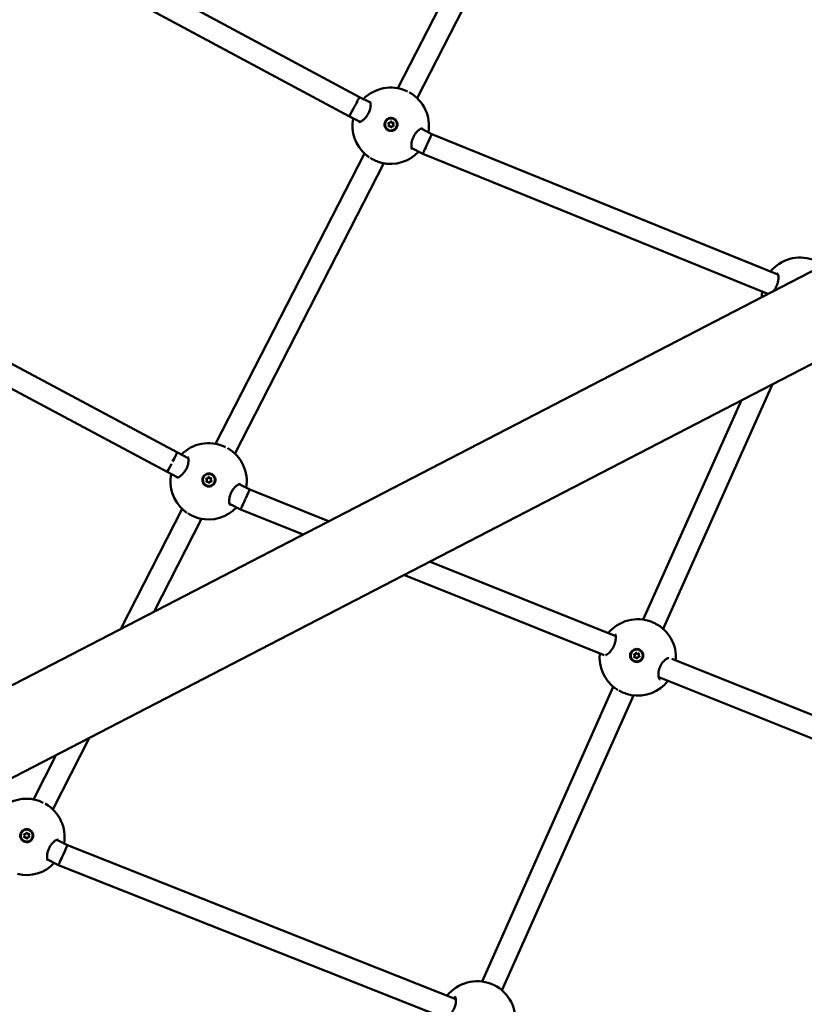
# Model space of a CAD drawing. Units: millimetres. Extents: x -948 to 46908, y 6 to 32034.
# Drawn here: x 8474 to 9049, y 2750 to 3472 of the extents above; entities that cross this region are included whole.
import ezdxf

# ---------------------------------------------------------------- set-up
doc = ezdxf.new("R2010")
doc.units = ezdxf.units.MM
doc.layers.add('MD_Visible', color=7, linetype='Continuous', lineweight=50)
doc.styles.get("Standard").update_dxf_attribs({"font": 'Square-721-BT.ttf'})
doc.dimstyles.new('OLCU', dxfattribs={"dimtxt": 300, "dimasz": 150, "dimexe": 0.18, "dimexo": 0.0625, "dimgap": 50, "dimtad": 1, "dimdec": 0, "dimlfac": 0.1, "dimrnd": 5, "dimzin": 0, "dimdsep": 46, "dimtxsty": 'Standard', "dimcen": 0.09, "dimse1": 1, "dimse2": 1, "dimadec": 0, "dimazin": 0, "dimtfac": 1, "dimtdec": 0, "dimtofl": 0, "dimtmove": 0, "dimatfit": 3, "dimfxl": 1, "dimtolj": 1, "dimtzin": 0, "dimarcsym": 0})

# ---------------------------------------------------------------- blocks, each defined once
blk = doc.blocks.new('*D10')
at = {"color": 0, "lineweight": -2, "transparency": 16777216}
blk.add_line((-86.06, 16075.18), (-86.06, 305.96), dxfattribs=at)
at = {"color": 0, "transparency": 16777216}
for points in [[(-136.06, 16075.18), (-36.06, 16075.18), (-86.06, 16375.18)], [(-136.06, 305.96), (-36.06, 305.96), (-86.06, 5.96)]]:
    blk.add_solid(points, dxfattribs=at)
at = {"layer": 'Defpoints', "color": 0, "transparency": 16777216}
for p in [(7240.3, 16375.18), (-86.06, 5.96), (11540.43, 5.96)]:
    blk.add_point(p, dxfattribs=at)
at = {"color": 0, "transparency": 16777216, "insert": (-513.72, 8190.57), "char_height": 600, "attachment_point": 5, "rotation": 90}
blk.add_mtext('\\A1;1635', dxfattribs=at)

msp = doc.modelspace()

# ---------------------------------------------------------------- linework, layer by layer
at = {"layer": 'MD_Visible'}
for p, q in [((8859.81, 3634.73), (8750.72, 3421.7)), ((8874.06, 3627.46), (8764.95, 3414.39)), ((8722.7, 3415.24), (8495.29, 3537.35)), ((8715.27, 3401.07), (8483.47, 3525.54)), ((7363.53, 2412.04), (9328.92, 3429.67)), ((8730.69, 3411.15), (8722.7, 3415.24)), ((8731.91, 3410.53), (8731.91, 3410.53)), ((8723.12, 3397.06), (8715.27, 3401.07)), ((8724.34, 3396.43), (8724.34, 3396.43)), ((8741.7, 3396.7), (8741.69, 3396.69)), ((8744.29, 3394.77), (8744.27, 3394.7)), ((8745.29, 3396.72), (8745.26, 3396.65)), ((8747.32, 3395.5), (8747.3, 3395.43)), ((8746.33, 3393.55), (8746.3, 3393.48)), ((8749.92, 3393.56), (8749.91, 3393.55)), ((8775.73, 3388.1), (8767.96, 3392.08)), ((9029.46, 3285.11), (8775.73, 3388.1)), ((7391.25, 2358.49), (9356.64, 3376.13)), ((8726.25, 3373.91), (8617.16, 3160.88)), ((8769.06, 3373.53), (8760.95, 3377.69)), ((9022.12, 3270.82), (8769.06, 3373.53)), ((8740.5, 3366.64), (8631.4, 3153.57)), ((8589.14, 3154.43), (8348.21, 3283.32)), ((9030.74, 3284.59), (9030.74, 3284.59)), ((8581.72, 3140.25), (8338.53, 3270.36)), ((9025.52, 3204.68), (8945.24, 3025.16)), ((9002.71, 3192.87), (8930.73, 3031.91)), ((8597.13, 3150.34), (8589.14, 3154.43)), ((8598.36, 3149.71), (8598.36, 3149.71)), ((8589.56, 3136.24), (8581.72, 3140.25)), ((8590.79, 3135.61), (8590.79, 3135.61)), ((8608.14, 3135.88), (8608.13, 3135.87)), ((8611.73, 3135.9), (8611.71, 3135.83)), ((8613.77, 3134.68), (8613.74, 3134.62)), ((8610.73, 3133.95), (8610.71, 3133.89)), ((8612.77, 3132.73), (8612.74, 3132.67)), ((8616.36, 3132.75), (8616.36, 3132.74)), ((8642.16, 3127.29), (8634.4, 3131.26)), ((8700.07, 3104.07), (8642.16, 3127.29)), ((8592.69, 3113.1), (8547.66, 3025.16)), ((8635.52, 3112.71), (8627.39, 3116.87)), ((8606.94, 3105.82), (8572.12, 3037.82)), ((8681.3, 3094.35), (8635.52, 3112.71)), ((8910.58, 3019.67), (8773.98, 3074.44)), ((8902, 3005.87), (8755.21, 3064.72)), ((8911.52, 3019.29), (8911.52, 3019.29)), ((8904.05, 3005.04), (8904.05, 3005.04)), ((8924.37, 3005.68), (8924.42, 3005.59)), ((8926.15, 3007.28), (8926.2, 3007.19)), ((8927.44, 3005.51), (8927.49, 3005.41)), ((8929.86, 3007.52), (8929.87, 3007.5)), ((8921.95, 3003.67), (8921.96, 3003.65)), ((8925.66, 3003.91), (8925.7, 3003.82)), ((9218.11, 2896.36), (8951.59, 3003.22)), ((9212.41, 2881.41), (8942.1, 2989.79)), ((8908.77, 2982.68), (8812.54, 2766.51)), ((8923.48, 2976.39), (8827.15, 2759.99)), ((8524.81, 2945.42), (8497.84, 2892.75)), ((8500.34, 2932.75), (8483.61, 2900.07)), ((8474.58, 2875.07), (8474.58, 2875.06)), ((8478.17, 2875.08), (8478.15, 2875.02)), ((8477.17, 2873.13), (8477.15, 2873.07)), ((8479.21, 2871.92), (8479.19, 2871.85)), ((8480.21, 2873.87), (8480.18, 2873.8)), ((8482.8, 2871.93), (8482.8, 2871.92)), ((8508.59, 2866.48), (8500.84, 2870.44)), ((8793.27, 2753.6), (8508.59, 2866.48)), ((8501.98, 2851.89), (8493.83, 2856.06)), ((8784.12, 2740.02), (8501.98, 2851.89)), ((8794.31, 2753.19), (8794.31, 2753.19))]:
    msp.add_line(p, q, dxfattribs=at)
at = {"layer": 'MD_Visible', "extrusion": (0, 0, -1)}
for centre, start, end in [((-8745.57, 3394.18), 44.41481, 114.0131), ((-8745.57, 3394.18), 120.07039, 189.80195), ((-8745.57, 3394.18), 310.3438, 11.20913), ((-8745.57, 3394.18), 223.00762, 283.7265), ((-9045.73, 3269.52), 39.40204, 109.00805), ((-9045.73, 3269.52), 358.03344, 6.19633), ((-8612.02, 3133.36), 44.41481, 114.0131), ((-8612.02, 3133.36), 120.07039, 189.80195), ((-8612.02, 3133.36), 310.3438, 11.20913), ((-8612.02, 3133.36), 223.00762, 283.7265), ((-8926.67, 3004.2), 39.22569, 111.71147), ((-8926.67, 3004.2), 117.84702, 184.47062), ((-8926.67, 3004.2), 306.55701, 6.01947), ((-8926.67, 3004.2), 217.67684, 279.86193), ((-8478.46, 2872.54), 44.41481, 114.0131), ((-8478.46, 2872.54), 120.07039, 189.80195), ((-8478.46, 2872.54), 223.00762, 283.7265), ((-8808.91, 2738.75), 38.31875, 184.9381)]:
    msp.add_arc(centre, 28, start, end, dxfattribs=at)
at = {"layer": 'MD_Visible'}
for centre, major_axis, ratio, start_param, end_param in [((8718.99, 3408.16), (3.72, 7.09), 0.001805, 6.283203, 8.053074), ((8718.99, 3408.16), (3.72, 7.09), 0.001805, 1.769888, 3.080307), ((8718.99, 3408.16), (3.72, 7.09), 0.001805, 3.080307, 3.14161), ((8743.62, 3395.02), (-0.671, 0.256), 0.999391, 2.64292, 4.469954), ((8743.59, 3394.96), (-0.671, 0.256), 0.999391, 2.64292, 3.141593), ((8744.59, 3396.91), (-0.671, 0.256), 0.999391, 1.595722, 3.141593), ((8744.62, 3396.97), (-0.671, 0.256), 0.999391, 1.595722, 3.422757), ((8746.81, 3397.08), (-0.671, 0.256), 0.999391, 0.548525, 2.375559), ((8747.97, 3395.18), (-0.671, 0.256), 0.999391, 0, 1.328361), ((8748, 3395.24), (-0.671, 0.256), 0.999391, 5.784512, 7.611547), ((8744.81, 3393.18), (-0.671, 0.256), 0.999391, 3.690117, 5.517152), ((8746.97, 3393.23), (-0.671, 0.256), 0.999391, 0, 0.281164), ((8747, 3393.29), (-0.671, 0.256), 0.999391, 4.737315, 6.564349), ((8772.4, 3380.82), (3.33, 7.28), 0.002229, 0.000098, 1.535241), ((8772.4, 3380.82), (3.33, 7.28), 0.002229, 1.535241, 3.080192), ((8772.4, 3380.82), (3.33, 7.28), 0.002229, 3.080192, 3.14169), ((8585.43, 3147.34), (-3.71, -7.09), 0.002337, 3.141614, 4.64252), ((8585.43, 3147.34), (-3.71, -7.09), 0.002337, 4.871104, 6.283206), ((8610.06, 3134.21), (-0.671, 0.256), 0.999391, 2.64292, 4.469954), ((8611.03, 3136.09), (-0.671, 0.256), 0.999391, 1.595722, 3.141593), ((8611.06, 3136.16), (-0.671, 0.256), 0.999391, 1.595722, 3.422757), ((8613.25, 3136.27), (-0.671, 0.256), 0.999391, 0.548525, 2.375559), ((8614.41, 3134.36), (-0.671, 0.256), 0.999391, 0, 1.328361), ((8614.44, 3134.43), (-0.671, 0.256), 0.999391, 5.784512, 7.611547), ((8610.04, 3134.14), (-0.671, 0.256), 0.999391, 2.64292, 3.141593), ((8611.25, 3132.37), (-0.671, 0.256), 0.999391, 3.690117, 5.517152), ((8613.41, 3132.41), (-0.671, 0.256), 0.999391, 0, 0.281164), ((8613.44, 3132.48), (-0.671, 0.256), 0.999391, 4.737315, 6.564349), ((8638.84, 3120), (-3.32, -7.29), 0.002157, 3.141692, 4.642399), ((8638.84, 3120), (-3.32, -7.29), 0.002157, 4.676914, 6.283284), ((8923.73, 3005.37), (-0.646, -0.314), 0.99853, 1.878989, 3.706023), ((8923.77, 3005.27), (-0.646, -0.314), 0.99853, 1.878989, 3.141593), ((8924.62, 3007.37), (-0.646, -0.314), 0.99853, 0.831792, 2.658826), ((8924.67, 3007.27), (-0.646, -0.314), 0.99853, 0.831792, 2.658826), ((8926.8, 3007.6), (-0.646, -0.314), 0.99853, 6.067779, 7.894814), ((8926.85, 3007.5), (-0.646, -0.314), 0.99853, 0, 1.611628), ((8927.19, 3003.83), (-0.646, -0.314), 0.99853, 3.973384, 5.800419), ((8928.08, 3005.83), (-0.646, -0.314), 0.99853, 5.020582, 6.847616), ((8928.13, 3005.73), (-0.646, -0.314), 0.99853, 0, 0.564431), ((8925.01, 3003.6), (-0.646, -0.314), 0.99853, 2.926187, 4.753221), ((8925.06, 3003.5), (-0.646, -0.314), 0.99853, 2.926187, 3.141593), ((8477.48, 2875.27), (-0.671, 0.256), 0.999391, 1.595722, 3.141593), ((8477.5, 2875.34), (-0.671, 0.256), 0.999391, 1.595722, 3.422757), ((8479.69, 2875.45), (-0.671, 0.256), 0.999391, 0.548525, 2.375559), ((8476.5, 2873.39), (-0.671, 0.256), 0.999391, 2.64292, 4.469954), ((8476.48, 2873.33), (-0.671, 0.256), 0.999391, 2.64292, 3.141593), ((8477.69, 2871.55), (-0.671, 0.256), 0.999391, 3.690117, 5.517152), ((8479.86, 2871.6), (-0.671, 0.256), 0.999391, 0, 0.281164), ((8479.88, 2871.66), (-0.671, 0.256), 0.999391, 4.737315, 6.564349), ((8480.85, 2873.54), (-0.671, 0.256), 0.999391, 0, 1.328361), ((8480.88, 2873.61), (-0.671, 0.256), 0.999391, 5.784512, 7.611547), ((8505.28, 2859.18), (3.3, 7.3), 0.002092, 0.0001, 1.535389), ((8505.28, 2859.18), (3.3, 7.3), 0.002092, 1.535389, 3.079323), ((8505.28, 2859.18), (3.3, 7.3), 0.002092, 3.079323, 3.141693)]:
    msp.add_ellipse(centre, major_axis=major_axis, ratio=ratio, start_param=start_param, end_param=end_param, dxfattribs=at)
at = {"layer": 'MD_Visible', "extrusion": (0, 0, -1)}
for centre, major_axis, ratio in [((8745.81, 3395.13), (4.11, -1.57), 0.999391), ((8612.25, 3134.32), (4.11, -1.57), 0.999391), ((8925.91, 3005.6), (3.96, 1.93), 0.99853), ((8478.69, 2873.5), (4.11, -1.57), 0.999391)]:
    msp.add_ellipse(centre, major_axis=major_axis, ratio=ratio, dxfattribs=at)
for centre, major_axis, ratio, start_param, end_param in [((8745.8, 3395.12), (4.11, -1.57), 0.999391, 0, 3.141593), ((8744.25, 3395.93), (0.362, -0.138), 0.999391, 1.813231, 4.687463), ((8744.22, 3395.86), (0.362, -0.138), 0.999391, 3.231888, 4.687463), ((8744.34, 3394.18), (0.362, -0.138), 0.999391, 0.766034, 3.640266), ((8744.31, 3394.12), (0.362, -0.138), 0.999391, 3.231888, 3.640266), ((8745.82, 3395.13), (4.65, -1.18), 0.999367, 4.315597, 4.961276), ((8745.72, 3396.88), (0.362, -0.138), 0.999391, 2.860429, 5.734661), ((8745.69, 3396.81), (0.362, -0.138), 0.999391, 3.231888, 5.734661), ((8747.25, 3396.02), (0.362, -0.138), 0.999391, 3.907626, 6.19289), ((8747.28, 3396.08), (0.362, -0.138), 0.999391, 3.907626, 6.781858), ((8747.37, 3394.34), (0.362, -0.138), 0.999391, 4.954824, 7.829056), ((8747.34, 3394.27), (0.362, -0.138), 0.999391, 4.954824, 6.19289), ((8745.9, 3393.39), (0.362, -0.138), 0.999391, 6.002021, 8.876253), ((8745.87, 3393.32), (0.362, -0.138), 0.999391, 6.002021, 6.19289), ((8765.33, 3387), (-3.67, -10.21), 0.471367, 0.060482, 0.060493), ((8612.24, 3134.3), (4.11, -1.57), 0.999391, 0, 3.141593), ((8610.69, 3135.11), (0.362, -0.138), 0.999391, 1.813231, 4.687463), ((8610.67, 3135.05), (0.362, -0.138), 0.999391, 3.231888, 4.687463), ((8612.26, 3134.31), (4.65, -1.18), 0.999367, 4.315597, 4.961276), ((8612.16, 3136.06), (0.362, -0.138), 0.999391, 2.860429, 5.734661), ((8612.14, 3136), (0.362, -0.138), 0.999391, 3.231888, 5.734661), ((8613.69, 3135.2), (0.362, -0.138), 0.999391, 3.907626, 6.19289), ((8613.72, 3135.27), (0.362, -0.138), 0.999391, 3.907626, 6.781858), ((8610.78, 3133.37), (0.362, -0.138), 0.999391, 0.766034, 3.640266), ((8610.76, 3133.3), (0.362, -0.138), 0.999391, 3.231888, 3.640266), ((8612.34, 3132.57), (0.362, -0.138), 0.999391, 6.002021, 8.876253), ((8612.31, 3132.5), (0.362, -0.138), 0.999391, 6.002021, 6.19289), ((8613.81, 3133.52), (0.362, -0.138), 0.999391, 4.954824, 7.829056), ((8613.78, 3133.45), (0.362, -0.138), 0.999391, 4.954824, 6.19289), ((8631.77, 3126.18), (-3.67, -10.21), 0.471367, 0.060482, 0.060493), ((8925.91, 3005.58), (3.96, 1.93), 0.99853, 0, 3.141593), ((8924.31, 3006.31), (0.348, 0.169), 0.99853, 2.577162, 5.451394), ((8924.36, 3006.21), (0.348, 0.169), 0.99853, 3.282248, 5.451394), ((8924.49, 3004.57), (0.348, 0.169), 0.99853, 1.529964, 4.404196), ((8924.54, 3004.47), (0.348, 0.169), 0.99853, 3.282248, 4.404196), ((8925.91, 3005.59), (4.21, 2.3), 0.99835, 5.009803, 5.655482), ((8925.77, 3007.24), (0.348, 0.169), 0.99853, 3.624359, 6.14253), ((8927.32, 3006.63), (0.348, 0.169), 0.99853, 4.671557, 7.545789), ((8927.37, 3006.53), (0.348, 0.169), 0.99853, 4.671557, 6.14253), ((8927.5, 3004.89), (0.348, 0.169), 0.99853, 5.718754, 8.592986), ((8927.55, 3004.79), (0.348, 0.169), 0.99853, 5.718754, 6.14253), ((8926.09, 3003.86), (0.348, 0.169), 0.99853, 0.482767, 3.356999), ((8926.13, 3003.76), (0.348, 0.169), 0.99853, 3.282248, 3.356999), ((8946.46, 2998.25), (-3.09, -10.4), 0.504018, 0.066102, 0.066111), ((8478.69, 2873.49), (4.11, -1.57), 0.999391, 0, 3.141593), ((8477.13, 2874.3), (0.362, -0.138), 0.999391, 1.813231, 4.687463), ((8477.11, 2874.23), (0.362, -0.138), 0.999391, 3.231888, 4.687463), ((8478.7, 2873.49), (4.65, -1.18), 0.999367, 4.315597, 4.961276), ((8478.6, 2875.25), (0.362, -0.138), 0.999391, 2.860429, 5.734661), ((8478.58, 2875.18), (0.362, -0.138), 0.999391, 3.231888, 5.734661), ((8480.14, 2874.38), (0.362, -0.138), 0.999391, 3.907626, 6.19289), ((8480.16, 2874.45), (0.362, -0.138), 0.999391, 3.907626, 6.781858), ((8477.22, 2872.55), (0.362, -0.138), 0.999391, 0.766034, 3.640266), ((8477.2, 2872.49), (0.362, -0.138), 0.999391, 3.231888, 3.640266), ((8478.78, 2871.75), (0.362, -0.138), 0.999391, 6.002021, 8.876253), ((8478.76, 2871.69), (0.362, -0.138), 0.999391, 6.002021, 6.19289), ((8480.25, 2872.7), (0.362, -0.138), 0.999391, 4.954824, 7.829056), ((8480.22, 2872.64), (0.362, -0.138), 0.999391, 4.954824, 6.19289), ((8498.21, 2865.36), (-3.67, -10.21), 0.471367, 0.060482, 0.060493)]:
    msp.add_ellipse(centre, major_axis=major_axis, ratio=ratio, start_param=start_param, end_param=end_param, dxfattribs=at)
at = {"layer": 'MD_Visible'}
for points in [[(8756.97, 3419.75), (8756.99, 3419.74), (8757.01, 3419.73), (8757.03, 3419.73)], [(8757.03, 3419.73), (8757.34, 3419.59), (8757.65, 3419.44), (8757.96, 3419.29)], [(8759.36, 3418.55), (8759.47, 3418.49), (8759.58, 3418.42), (8759.69, 3418.36)], [(8768.83, 3392.19), (8768.83, 3392.19), (8768.83, 3392.19), (8768.83, 3392.19)], [(8727.45, 3372.84), (8727.45, 3372.84), (8727.45, 3372.84), (8727.45, 3372.84)], [(8623.41, 3158.94), (8623.43, 3158.93), (8623.45, 3158.92), (8623.47, 3158.91)], [(8623.47, 3158.91), (8623.79, 3158.77), (8624.1, 3158.62), (8624.41, 3158.47)], [(8625.8, 3157.73), (8625.91, 3157.67), (8626.02, 3157.61), (8626.13, 3157.54)], [(8635.28, 3131.37), (8635.28, 3131.37), (8635.28, 3131.37), (8635.28, 3131.37)], [(8593.89, 3112.02), (8593.89, 3112.02), (8593.89, 3112.02), (8593.89, 3112.02)], [(8937.03, 3030.22), (8937.05, 3030.21), (8937.08, 3030.2), (8937.1, 3030.19)], [(8937.1, 3030.19), (8938.04, 3029.81), (8938.97, 3029.38), (8939.86, 3028.9)], [(8910, 2981.71), (8910, 2981.71), (8909.99, 2981.71), (8909.99, 2981.71)], [(8921.88, 2976.62), (8921.88, 2976.62), (8921.88, 2976.62), (8921.88, 2976.62)], [(8489.85, 2898.12), (8489.87, 2898.11), (8489.89, 2898.1), (8489.92, 2898.09)], [(8489.92, 2898.09), (8490.23, 2897.95), (8490.54, 2897.81), (8490.85, 2897.65)], [(8492.24, 2896.92), (8492.35, 2896.85), (8492.46, 2896.79), (8492.57, 2896.73)], [(8501.72, 2870.56), (8501.72, 2870.56), (8501.72, 2870.56), (8501.72, 2870.56)], [(8792.54, 2755.38), (8792.54, 2755.38), (8792.54, 2755.38), (8792.54, 2755.38)]]:
    msp.add_open_spline(points, degree=3, dxfattribs=at)
for points, knots in [([(8722.27, 3396.93), (8722.27, 3396.93), (8722.34, 3396.9), (8722.68, 3396.93), (8722.87, 3396.97), (8723.47, 3397.17), (8723.95, 3397.4), (8724.99, 3398.08), (8725.58, 3398.54), (8726.76, 3399.68), (8727.36, 3400.37), (8728.42, 3401.83), (8728.9, 3402.6), (8729.66, 3404.11), (8729.97, 3404.86), (8730.44, 3406.3), (8730.62, 3407), (8730.85, 3408.37), (8730.9, 3409.03), (8730.88, 3410.22), (8730.8, 3410.74), (8730.59, 3411.51), (8730.45, 3411.75), (8730.31, 3411.91), (8730.3, 3411.92), (8730.3, 3411.92)], [0.042182, 0.042182, 0.042182, 0.042182, 0.301196, 0.301196, 0.477504, 0.477504, 0.762043, 0.762043, 1.054008, 1.054008, 1.347646, 1.347646, 1.615036, 1.615036, 1.855443, 1.855443, 2.095912, 2.095912, 2.357489, 2.357489, 2.641941, 2.641941, 2.930014, 2.930014, 3.1348, 3.1348, 3.1348, 3.1348]), ([(8748.1, 3399.34), (8748.3, 3399.23), (8748.49, 3399.11), (8749.15, 3398.62), (8749.59, 3398.14), (8750.25, 3397.05), (8750.47, 3396.43), (8750.65, 3395.24), (8750.62, 3394.58), (8750.31, 3393.34), (8750.02, 3392.75), (8749.3, 3391.79), (8748.82, 3391.34), (8747.73, 3390.69), (8747.11, 3390.47), (8746.51, 3390.39), (8745.91, 3390.3), (8745.26, 3390.33), (8744.02, 3390.64), (8743.44, 3390.93), (8742.47, 3391.65), (8742.03, 3392.13), (8741.37, 3393.22), (8741.16, 3393.84), (8740.99, 3395.03), (8741.01, 3395.68), (8741.32, 3396.91), (8741.61, 3397.5), (8742.32, 3398.46), (8742.8, 3398.91), (8743.9, 3399.56), (8744.51, 3399.78), (8745.11, 3399.87)], [-1.150547, -1.150547, -1.150547, -1.150547, -1.085127, -1.085127, -0.904369, -0.904369, -0.723612, -0.723612, -0.542685, -0.542685, -0.361758, -0.361758, -0.180879, -0.180879, 0, 0, 0, 0.180642, 0.180642, 0.361283, 0.361283, 0.541636, 0.541636, 0.721988, 0.721988, 0.90217, 0.90217, 1.082352, 1.082352, 1.262582, 1.262582, 1.442812, 1.442812, 1.442812, 1.442812]), ([(8768.83, 3392.19), (8768.83, 3392.19), (8768.8, 3392.21), (8768.57, 3392.22), (8768.34, 3392.2), (8767.68, 3391.99), (8767.22, 3391.77), (8766.21, 3391.11), (8765.65, 3390.66), (8764.53, 3389.55), (8763.97, 3388.87), (8762.98, 3387.44), (8762.54, 3386.68), (8761.83, 3385.18), (8761.54, 3384.44), (8761.09, 3382.97), (8760.93, 3382.24), (8760.71, 3380.81), (8760.67, 3380.11), (8760.7, 3378.83), (8760.78, 3378.26), (8761.02, 3377.41), (8761.18, 3377.13), (8761.34, 3376.92), (8761.37, 3376.91), (8761.37, 3376.91)], [0, 0, 0, 0, 0.216717, 0.216717, 0.460605, 0.460605, 0.746574, 0.746574, 1.032798, 1.032798, 1.317596, 1.317596, 1.57658, 1.57658, 1.814268, 1.814268, 2.057277, 2.057277, 2.324744, 2.324744, 2.617002, 2.617002, 2.912334, 2.912334, 3.129868, 3.129868, 3.129868, 3.129868]), ([(8729.74, 3371.13), (8729.5, 3371.29), (8729.26, 3371.45), (8728.47, 3372.01), (8727.93, 3372.42), (8727.45, 3372.84)], [1.0503496, 1.0503496, 1.0503496, 1.0503496, 1.1408607, 1.1408607, 1.3655873, 1.3655873, 1.3655873, 1.3655873]), ([(8738.93, 3366.98), (8737.8, 3367.25), (8736.58, 3367.66), (8734.22, 3368.63), (8733.05, 3369.18), (8731.42, 3370.08), (8730.9, 3370.39), (8730.39, 3370.71)], [0, 0, 0, 0, 0.4093321, 0.4093321, 0.7865709, 0.7865709, 0.9700835, 0.9700835, 0.9700835, 0.9700835]), ([(9026.21, 3272.94), (9026.7, 3273.52), (9027.18, 3274.2), (9028.06, 3275.68), (9028.47, 3276.49), (9029.08, 3278.06), (9029.32, 3278.83), (9029.66, 3280.3), (9029.77, 3281.02), (9029.87, 3282.39), (9029.86, 3283.06), (9029.73, 3284.23), (9029.6, 3284.74), (9029.32, 3285.47), (9029.15, 3285.69), (9029.01, 3285.84), (9028.99, 3285.84), (9028.99, 3285.84)], [1.087407, 1.087407, 1.087407, 1.087407, 1.354053, 1.354053, 1.620311, 1.620311, 1.860264, 1.860264, 2.100849, 2.100849, 2.362921, 2.362921, 2.647358, 2.647358, 2.935612, 2.935612, 3.132717, 3.132717, 3.132717, 3.132717]), ([(8588.71, 3136.11), (8588.71, 3136.11), (8588.78, 3136.08), (8589.12, 3136.12), (8589.31, 3136.16), (8589.91, 3136.36), (8590.39, 3136.59), (8591.44, 3137.26), (8592.02, 3137.73), (8593.2, 3138.86), (8593.8, 3139.55), (8594.86, 3141.01), (8595.34, 3141.79), (8596.1, 3143.3), (8596.41, 3144.04), (8596.89, 3145.48), (8597.06, 3146.19), (8597.29, 3147.55), (8597.34, 3148.22), (8597.32, 3149.41), (8597.25, 3149.93), (8597.03, 3150.69), (8596.89, 3150.93), (8596.76, 3151.1), (8596.74, 3151.1), (8596.74, 3151.1)], [0.042182, 0.042182, 0.042182, 0.042182, 0.301196, 0.301196, 0.477504, 0.477504, 0.762043, 0.762043, 1.054008, 1.054008, 1.347646, 1.347646, 1.615036, 1.615036, 1.855443, 1.855443, 2.095912, 2.095912, 2.357489, 2.357489, 2.641941, 2.641941, 2.930014, 2.930014, 3.1348, 3.1348, 3.1348, 3.1348]), ([(8614.54, 3138.52), (8614.74, 3138.41), (8614.93, 3138.29), (8615.59, 3137.81), (8616.04, 3137.33), (8616.7, 3136.23), (8616.91, 3135.61), (8617.09, 3134.42), (8617.06, 3133.77), (8616.75, 3132.53), (8616.47, 3131.94), (8615.75, 3130.97), (8615.27, 3130.53), (8614.17, 3129.87), (8613.55, 3129.66), (8612.95, 3129.57), (8612.36, 3129.48), (8611.7, 3129.51), (8610.46, 3129.82), (8609.88, 3130.11), (8608.91, 3130.83), (8608.47, 3131.31), (8607.82, 3132.41), (8607.6, 3133.02), (8607.43, 3134.21), (8607.45, 3134.86), (8607.76, 3136.1), (8608.05, 3136.68), (8608.77, 3137.65), (8609.24, 3138.09), (8610.34, 3138.75), (8610.95, 3138.96), (8611.55, 3139.05)], [-1.150547, -1.150547, -1.150547, -1.150547, -1.085127, -1.085127, -0.904369, -0.904369, -0.723612, -0.723612, -0.542685, -0.542685, -0.361758, -0.361758, -0.180879, -0.180879, 0, 0, 0, 0.180642, 0.180642, 0.361283, 0.361283, 0.541636, 0.541636, 0.721988, 0.721988, 0.90217, 0.90217, 1.082352, 1.082352, 1.262582, 1.262582, 1.442812, 1.442812, 1.442812, 1.442812]), ([(8635.28, 3131.37), (8635.27, 3131.38), (8635.24, 3131.39), (8635.01, 3131.4), (8634.78, 3131.38), (8634.12, 3131.17), (8633.66, 3130.96), (8632.65, 3130.29), (8632.09, 3129.84), (8630.98, 3128.73), (8630.41, 3128.06), (8629.42, 3126.62), (8628.98, 3125.86), (8628.27, 3124.37), (8627.99, 3123.62), (8627.54, 3122.16), (8627.37, 3121.42), (8627.16, 3120), (8627.11, 3119.29), (8627.14, 3118.02), (8627.23, 3117.45), (8627.46, 3116.6), (8627.62, 3116.32), (8627.78, 3116.11), (8627.81, 3116.1), (8627.81, 3116.09)], [0, 0, 0, 0, 0.216717, 0.216717, 0.460605, 0.460605, 0.746574, 0.746574, 1.032798, 1.032798, 1.317596, 1.317596, 1.57658, 1.57658, 1.814268, 1.814268, 2.057277, 2.057277, 2.324744, 2.324744, 2.617002, 2.617002, 2.912334, 2.912334, 3.129868, 3.129868, 3.129868, 3.129868]), ([(8596.18, 3110.31), (8595.94, 3110.47), (8595.7, 3110.63), (8594.91, 3111.2), (8594.38, 3111.61), (8593.89, 3112.02)], [1.0503496, 1.0503496, 1.0503496, 1.0503496, 1.1408607, 1.1408607, 1.3655873, 1.3655873, 1.3655873, 1.3655873]), ([(8605.38, 3106.16), (8604.25, 3106.43), (8603.02, 3106.84), (8600.66, 3107.81), (8599.49, 3108.37), (8597.86, 3109.26), (8597.34, 3109.57), (8596.83, 3109.89)], [0, 0, 0, 0, 0.4093321, 0.4093321, 0.7865709, 0.7865709, 0.9700835, 0.9700835, 0.9700835, 0.9700835]), ([(8903.16, 3005.9), (8903.38, 3005.96), (8903.71, 3006.1), (8904.48, 3006.58), (8904.94, 3006.92), (8905.95, 3007.84), (8906.51, 3008.44), (8907.58, 3009.81), (8908.1, 3010.6), (8908.97, 3012.18), (8909.34, 3012.98), (8909.91, 3014.51), (8910.13, 3015.25), (8910.45, 3016.69), (8910.55, 3017.39), (8910.64, 3018.71), (8910.62, 3019.33), (8910.49, 3020.35), (8910.37, 3020.76), (8910.17, 3021.19), (8910.1, 3021.26), (8910.1, 3021.26)], [0.360816, 0.360816, 0.360816, 0.360816, 0.620318, 0.620318, 0.887813, 0.887813, 1.182423, 1.182423, 1.472195, 1.472195, 1.728262, 1.728262, 1.968037, 1.968037, 2.217862, 2.217862, 2.492351, 2.492351, 2.781439, 2.781439, 3.023752, 3.023752, 3.023752, 3.023752]), ([(8927.97, 3009.92), (8928.18, 3009.82), (8928.37, 3009.71), (8929.06, 3009.26), (8929.53, 3008.81), (8930.24, 3007.75), (8930.49, 3007.14), (8930.73, 3005.96), (8930.74, 3005.31), (8930.5, 3004.06), (8930.24, 3003.45), (8929.57, 3002.45), (8929.12, 3001.98), (8928.05, 3001.27), (8927.45, 3001.02), (8926.86, 3000.9), (8926.27, 3000.78), (8925.61, 3000.77), (8924.36, 3001.02), (8923.76, 3001.27), (8922.76, 3001.94), (8922.29, 3002.39), (8921.58, 3003.45), (8921.34, 3004.05), (8921.1, 3005.23), (8921.09, 3005.88), (8921.34, 3007.13), (8921.59, 3007.73), (8922.25, 3008.73), (8922.71, 3009.2), (8923.76, 3009.92), (8924.37, 3010.16), (8924.96, 3010.28)], [-1.150547, -1.150547, -1.150547, -1.150547, -1.085127, -1.085127, -0.904369, -0.904369, -0.723612, -0.723612, -0.542685, -0.542685, -0.361758, -0.361758, -0.180879, -0.180879, 0, 0, 0, 0.180642, 0.180642, 0.361283, 0.361283, 0.541636, 0.541636, 0.721988, 0.721988, 0.90217, 0.90217, 1.082352, 1.082352, 1.262582, 1.262582, 1.442812, 1.442812, 1.442812, 1.442812]), ([(8949.48, 3003.68), (8949.32, 3003.69), (8949.07, 3003.68), (8948.47, 3003.49), (8948.19, 3003.37), (8947.4, 3002.94), (8946.85, 3002.54), (8945.75, 3001.53), (8945.18, 3000.9), (8944.18, 2999.5), (8943.72, 2998.74), (8943, 2997.21), (8942.7, 2996.45), (8942.27, 2994.96), (8942.11, 2994.21), (8941.91, 2992.76), (8941.88, 2992.03), (8941.93, 2990.68), (8942.03, 2990.05), (8942.3, 2989), (8942.49, 2988.59), (8942.84, 2988.08), (8942.96, 2988), (8943.04, 2987.97)], [0.15154, 0.15154, 0.15154, 0.15154, 0.438165, 0.438165, 0.625223, 0.625223, 0.920638, 0.920638, 1.209919, 1.209919, 1.477553, 1.477553, 1.717617, 1.717617, 1.95351, 1.95351, 2.209331, 2.209331, 2.491582, 2.491582, 2.790489, 2.790489, 3.104552, 3.104552, 3.104552, 3.104552]), ([(8911.97, 2980.41), (8911.87, 2980.46), (8911.78, 2980.52), (8911.16, 2980.9), (8910.67, 2981.23), (8910.2, 2981.56)], [1.1059611, 1.1059611, 1.1059611, 1.1059611, 1.1412868, 1.1412868, 1.3396784, 1.3396784, 1.3396784, 1.3396784]), ([(8921.88, 2976.62), (8920.74, 2976.81), (8919.5, 2977.14), (8917.08, 2977.94), (8915.87, 2978.42), (8914.07, 2979.26), (8913.41, 2979.59), (8912.79, 2979.93)], [0, 0, 0, 0, 0.406921, 0.406921, 0.786405, 0.786405, 1.006732, 1.006732, 1.006732, 1.006732]), ([(8480.99, 2877.71), (8481.18, 2877.6), (8481.37, 2877.48), (8482.03, 2876.99), (8482.48, 2876.51), (8483.14, 2875.41), (8483.35, 2874.8), (8483.53, 2873.61), (8483.51, 2872.95), (8483.19, 2871.71), (8482.91, 2871.12), (8482.19, 2870.15), (8481.71, 2869.71), (8480.61, 2869.05), (8479.99, 2868.84), (8479.39, 2868.75), (8478.8, 2868.67), (8478.15, 2868.69), (8476.91, 2869.01), (8476.32, 2869.29), (8475.35, 2870.01), (8474.91, 2870.49), (8474.26, 2871.59), (8474.05, 2872.21), (8473.87, 2873.39), (8473.9, 2874.04), (8474.21, 2875.28), (8474.49, 2875.87), (8475.21, 2876.83), (8475.69, 2877.27), (8476.78, 2877.93), (8477.4, 2878.14), (8477.99, 2878.23)], [-1.150547, -1.150547, -1.150547, -1.150547, -1.085127, -1.085127, -0.904369, -0.904369, -0.723612, -0.723612, -0.542685, -0.542685, -0.361758, -0.361758, -0.180879, -0.180879, 0, 0, 0, 0.180642, 0.180642, 0.361283, 0.361283, 0.541636, 0.541636, 0.721988, 0.721988, 0.90217, 0.90217, 1.082352, 1.082352, 1.262582, 1.262582, 1.442812, 1.442812, 1.442812, 1.442812]), ([(8501.72, 2870.56), (8501.71, 2870.56), (8501.68, 2870.58), (8501.45, 2870.59), (8501.22, 2870.57), (8500.57, 2870.36), (8500.1, 2870.14), (8499.09, 2869.48), (8498.53, 2869.02), (8497.42, 2867.91), (8496.85, 2867.24), (8495.87, 2865.81), (8495.42, 2865.05), (8494.72, 2863.55), (8494.43, 2862.8), (8493.98, 2861.34), (8493.81, 2860.61), (8493.6, 2859.18), (8493.55, 2858.48), (8493.58, 2857.2), (8493.67, 2856.63), (8493.9, 2855.78), (8494.06, 2855.5), (8494.22, 2855.29), (8494.25, 2855.28), (8494.26, 2855.28)], [0, 0, 0, 0, 0.216717, 0.216717, 0.460605, 0.460605, 0.746574, 0.746574, 1.032798, 1.032798, 1.317596, 1.317596, 1.57658, 1.57658, 1.814268, 1.814268, 2.057277, 2.057277, 2.324744, 2.324744, 2.617002, 2.617002, 2.912334, 2.912334, 3.129868, 3.129868, 3.129868, 3.129868]), ([(8785.66, 2739.92), (8785.73, 2739.93), (8785.82, 2739.95), (8786.2, 2740.06), (8786.61, 2740.25), (8787.53, 2740.84), (8788.05, 2741.25), (8789.15, 2742.3), (8789.73, 2742.97), (8790.81, 2744.45), (8791.32, 2745.28), (8792.13, 2746.9), (8792.46, 2747.71), (8792.94, 2749.22), (8793.11, 2749.95), (8793.32, 2751.33), (8793.36, 2751.99), (8793.34, 2753.21), (8793.26, 2753.77), (8793.03, 2754.65), (8792.88, 2754.98), (8792.63, 2755.34), (8792.56, 2755.37), (8792.54, 2755.38), (8792.54, 2755.38), (8792.54, 2755.38)], [0.276332, 0.276332, 0.276332, 0.276332, 0.372375, 0.372375, 0.655803, 0.655803, 0.940568, 0.940568, 1.242393, 1.242393, 1.533425, 1.533425, 1.787642, 1.787642, 2.02422, 2.02422, 2.270196, 2.270196, 2.538984, 2.538984, 2.820868, 2.820868, 3.10487, 3.10487, 3.133184, 3.133184, 3.133184, 3.133184])]:
    msp.add_open_spline(points, degree=3, knots=knots, dxfattribs=at)

# ---------------------------------------------------------------- dimensions: what is measured, and where the dimension line sits
dim = msp.add_linear_dim(base=(-86.06, 5.96), p1=(7240.3, 16375.18), p2=(11540.43, 5.96), angle=90, dimstyle='OLCU', override={"dimtxt": 600, "dimasz": 300, "dimgap": 120})
dim.commit()
dim.dimension.update_dxf_attribs({"geometry": '*D10', "text_midpoint": (-513.72, 8190.57)})

doc.saveas('drawing.dxf')
